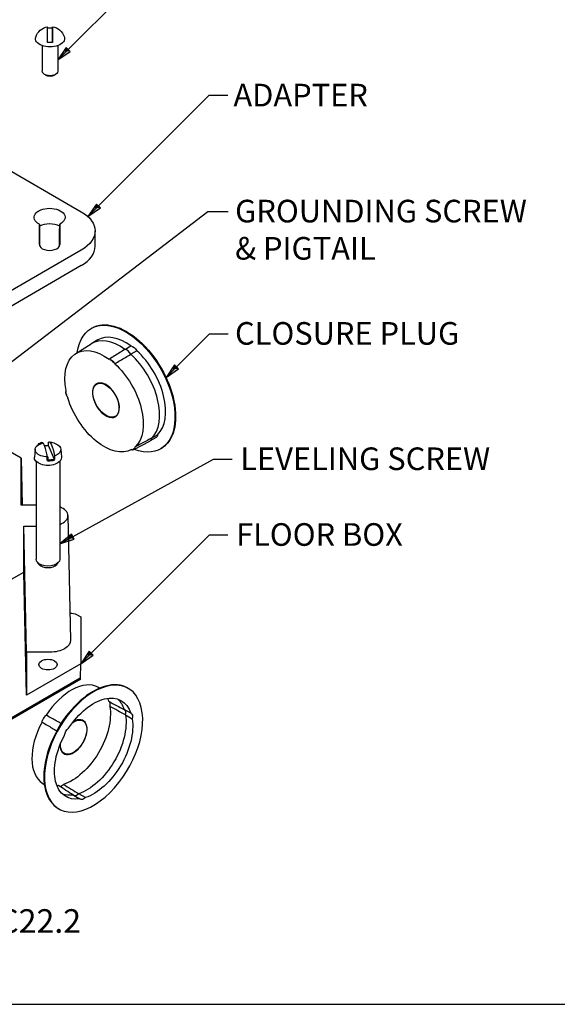
# Paper-space layout 'Sheet 1' of a CAD drawing. Units: inches. Extents: x 0.1 to 16.4, y 0 to 10.4.
# Drawn here: x 3.6 to 6.5, y 0 to 5.2 of the extents above; entities that cross this region are included whole.
import ezdxf

# ---------------------------------------------------------------- set-up
doc = ezdxf.new("R2010")
doc.units = ezdxf.units.IN
doc.header["$MEASUREMENT"] = 0
for name, color, linetype, lineweight in [('Border (ANSI)', 7, 'Continuous', 25), ('Symbol (ANSI)', 7, 'Continuous', 25), ('Visible (ANSI)', 7, 'Continuous', 50), ('Visible Narrow (ANSI)', 7, 'Continuous', 35)]:
    doc.layers.add(name, color=color, linetype=linetype, lineweight=lineweight)
doc.styles.get("Standard").update_dxf_attribs({"font": 'tahoma.ttf'})

psp = doc.layouts.new('Sheet 1')

# ---------------------------------------------------------------- linework, layer by layer
at = {"layer": 'Border (ANSI)'}
psp.add_line((0.0643, 0.0114), (16.4193, 0.0114), dxfattribs=at)
at = {"layer": 'Symbol (ANSI)', "lineweight": 25}
for p, q in [((3.8555, 5.0766), (4.6001, 5.8212)), ((3.8451, 5.0871), (3.7998, 5.0209)), ((3.8555, 5.0766), (3.7998, 5.0209)), ((3.8659, 5.0662), (3.8451, 5.0871)), ((3.7998, 5.0209), (3.8659, 5.0662)), ((4.0154, 4.2464), (4.6036, 4.8346)), ((4.6036, 4.8346), (4.7021, 4.8346)), ((4.005, 4.2568), (3.9598, 4.1907)), ((4.0154, 4.2464), (3.9598, 4.1907)), ((3.9598, 4.1907), (4.0259, 4.2359)), ((4.0259, 4.2359), (4.005, 4.2568)), ((3.2441, 3.1845), (4.5963, 4.2168)), ((4.5963, 4.2168), (4.7047, 4.2168)), ((4.4306, 3.3926), (4.6059, 3.568)), ((4.6059, 3.568), (4.7043, 3.568)), ((4.4201, 3.4031), (4.3749, 3.3369)), ((4.441, 3.3822), (4.4201, 3.4031)), ((4.4306, 3.3926), (4.3749, 3.3369)), ((4.3749, 3.3369), (4.441, 3.3822)), ((3.8104, 2.4545), (4.6272, 2.9031)), ((4.6272, 2.9031), (4.7256, 2.9031)), ((3.8723, 2.5053), (3.8104, 2.4545)), ((3.8794, 2.4924), (3.8104, 2.4545)), ((3.8104, 2.4545), (3.8865, 2.4794)), ((3.8865, 2.4794), (3.8723, 2.5053)), ((3.9775, 1.8738), (4.6047, 2.501)), ((4.6047, 2.501), (4.7032, 2.501)), ((3.967, 1.8842), (3.9218, 1.8181)), ((3.9879, 1.8633), (3.967, 1.8842)), ((3.9775, 1.8738), (3.9218, 1.8181)), ((3.9218, 1.8181), (3.9879, 1.8633))]:
    psp.add_line(p, q, dxfattribs=at)
at = {"layer": 'Symbol (ANSI)', "linetype": 'Continuous', "lineweight": 25}
for points in [[(3.8451, 5.0871), (3.8659, 5.0662), (3.8308, 5.0662)], [(3.8308, 5.0662), (3.8659, 5.0662), (3.7998, 5.0209)], [(3.9907, 4.2359), (4.0259, 4.2359), (3.9598, 4.1907)], [(4.005, 4.2568), (4.0259, 4.2359), (3.9907, 4.2359)], [(4.4201, 3.4031), (4.441, 3.3822), (4.4058, 3.3822)], [(4.4058, 3.3822), (4.441, 3.3822), (4.3749, 3.3369)], [(3.8527, 2.4893), (3.8865, 2.4794), (3.8104, 2.4545)], [(3.8723, 2.5053), (3.8865, 2.4794), (3.8527, 2.4893)], [(3.967, 1.8842), (3.9879, 1.8633), (3.9527, 1.8633)], [(3.9527, 1.8633), (3.9879, 1.8633), (3.9218, 1.8181)]]:
    psp.add_solid(points, dxfattribs=at)
at = {"layer": 'Visible (ANSI)', "lineweight": 25}
for p, q in [((3.7726, 5.1137), (3.772, 5.1909)), ((3.7178, 5.0969), (3.7178, 4.9608)), ((3.7998, 5.0969), (3.7998, 4.9608)), ((2.6314, 4.9628), (3.9246, 4.2162)), ((3.7347, 4.9412), (3.7298, 4.944)), ((3.7829, 4.9412), (3.7878, 4.944)), ((3.702, 4.0419), (3.702, 4.1504)), ((3.8104, 4.1504), (3.8104, 4.0419)), ((3.9979, 4.0325), (3.9979, 4.1141)), ((3.7037, 4.0692), (3.7037, 4.0341)), ((3.8087, 4.0341), (3.8087, 4.0692)), ((3.9246, 4.012), (2.5988, 3.2466)), ((3.9246, 3.9304), (2.5988, 3.1649)), ((3.9807, 3.5986), (3.9772, 3.5966)), ((3.8949, 3.4633), (3.9767, 3.5154)), ((4.0122, 3.5359), (3.9804, 3.5176)), ((4.1562, 3.4856), (4.188, 3.504)), ((4.2196, 3.4783), (4.1877, 3.4599)), ((3.6047, 2.9088), (2.9507, 3.2864)), ((4.298, 3.0142), (4.3299, 3.0326)), ((4.2033, 2.9545), (4.2894, 2.9994)), ((4.3218, 3.0181), (4.2899, 2.9997)), ((3.68, 2.9567), (3.6755, 2.9144)), ((3.7822, 2.9012), (3.7499, 2.9766)), ((3.8157, 2.9567), (3.8202, 2.9144)), ((4.1894, 2.9532), (4.1913, 2.9542)), ((4.3495, 2.9599), (4.3459, 2.9579)), ((3.6047, 2.6584), (3.6047, 2.9088)), ((3.6047, 2.9088), (3.61, 2.6584)), ((3.6854, 2.8906), (3.6854, 2.3723)), ((3.8104, 2.8906), (3.8104, 2.3723)), ((3.6854, 2.6584), (3.6047, 2.6584)), ((3.8538, 2.6043), (3.868, 1.943)), ((3.6188, 2.3045), (3.6188, 2.5487)), ((3.633, 1.8792), (3.6188, 2.5487)), ((3.6188, 2.5487), (3.6854, 2.5487)), ((3.7015, 2.3446), (3.6915, 2.3567)), ((3.7942, 2.3446), (3.8042, 2.3567)), ((2.9541, 1.9208), (3.6188, 2.3045)), ((3.633, 1.6513), (3.6188, 2.3045)), ((3.8999, 2.079), (3.9218, 2.0663)), ((3.9218, 2.0663), (3.9218, 1.8181)), ((3.633, 1.8792), (3.633, 1.6513)), ((3.7588, 1.8792), (3.633, 1.8792)), ((3.9218, 1.8181), (3.633, 1.6513)), ((3.9201, 1.7396), (3.9218, 1.8181)), ((4.0143, 1.6937), (4.0233, 1.689)), ((4.1744, 1.687), (4.1709, 1.689)), ((4.1878, 1.5553), (4.1525, 1.5756)), ((4.1595, 1.5464), (4.1948, 1.526)), ((3.7198, 1.1836), (3.7284, 1.1781)), ((3.8825, 1.1214), (3.9178, 1.101)), ((3.9463, 1.1079), (3.911, 1.1283)), ((3.8057, 1.0483), (3.8021, 1.0503))]:
    psp.add_line(p, q, dxfattribs=at)
at = {"layer": 'Visible (ANSI)'}
psp.add_line((2.6387, 0.9997), (3.9201, 1.7396), dxfattribs=at)
at = {"layer": 'Visible (ANSI)', "lineweight": 25, "extrusion": (0, 0, -1)}
for centre, radius, start, end in [((-3.7588, 5.1186), 0.0797, 17.6422, 80.111), ((-3.7588, 5.1186), 0.0797, 99.6079, 162.3578), ((-3.7479, 2.9049), 0.0909, 94.0296, 125.5117)]:
    psp.add_arc(centre, radius, start, end, dxfattribs=at)
at = {"layer": 'Visible (ANSI)', "extrusion": (0, 0, -1)}
psp.add_arc((-3.7479, 2.9049), 0.0909, 54.4883, 69.7576, dxfattribs=at)
at = {"layer": 'Visible (ANSI)', "lineweight": 25}
for centre, major_axis, ratio, start_param, end_param in [((3.7453, 5.1186), (-0.0002, 0.0786), 0.003468, 4.649261, 6.283781), ((3.7588, 4.9551), (0.0341, 0), 0.57735, 3.926991, 5.497787), ((3.7562, 4.1046), (-0.0808, 0), 0.57735, 3.979824, 5.444954), ((3.7562, 4.0419), (-0.0542, 0), 0.57735, 0, 3.141593), ((3.7479, 4.0325), (0.25, 0), 0.57735, 5.497787, 6.283185), ((4.1616, 3.2772), (-0.1494, 0.2587), 0.57735, 5.372295, 6.283185), ((4.1297, 3.2588), (-0.1494, 0.2587), 0.57735, 5.372295, 6.307881), ((4.1673, 3.4491), (-0.02, 0.0346), 0.57735, 4.690105, 5.901842), ((4.1297, 3.2588), (0.1494, -0.2587), 0.57735, 0.136308, 2.078059), ((4.1616, 3.2772), (0.1494, -0.2587), 0.57735, 0.136308, 2.078059), ((3.7297, 2.9023), (-0.0125, 0.0881), 0.19557, 4.829613, 6.325216), ((4.2699, 3.0343), (0.02, -0.0346), 0.57735, 6.25849, 6.94904), ((3.7588, 2.6036), (0.095, 0), 0.57735, 5.285829, 7.280542), ((3.7479, 2.3574), (0.0514, 0), 0.57735, 3.5885, 5.836278), ((3.9865, 1.3697), (0.1844, 0.3193), 0.57735, 0, 3.141593), ((3.9901, 1.3676), (0.1844, 0.3193), 0.57735, 5.737704, 12.020889), ((3.8707, 1.4365), (0.1473, 0.2551), 0.57735, 0.024695, 1.476509), ((4.1368, 1.5445), (0.0175, 0.0303), 0.57735, 5.094119, 6.185081), ((3.741, 1.5181), (-0.0179, -0.031), 0.57735, 4.254826, 5.126187), ((3.8707, 1.4365), (-0.1473, -0.2551), 0.57735, 4.762911, 6.25849)]:
    psp.add_ellipse(centre, major_axis=major_axis, ratio=ratio, start_param=start_param, end_param=end_param, dxfattribs=at)
at = {"layer": 'Visible (ANSI)', "lineweight": 25, "extrusion": (0, 0, -1)}
for centre, major_axis, ratio, start_param, end_param in [((3.7588, 5.1523), (0.0682, 0), 0.57735, 4.512195, 4.907281), ((3.7723, 5.1186), (-0.0002, 0.0786), 0.003468, 5.880229, 7.917109), ((3.7588, 5.1347), (0.0773, 0), 0.57735, 6.101594, 9.60637), ((3.7588, 5.1523), (-0.0682, 0), 0.57735, 4.509001, 4.907281), ((3.7588, 4.9608), (0.041, 0), 0.57735, 0, 3.141593), ((3.7562, 4.1863), (-0.0825, 0), 0.57735, 5.429913, 10.27805), ((3.7479, 4.1141), (0.25, 0), 0.57735, 5.497787, 7.068583), ((4.1651, 3.2793), (-0.1844, 0.3193), 0.57735, 0, 3.141593), ((4.1616, 3.2772), (-0.1844, 0.3193), 0.57735, 5.639442, 10.043301), ((4.1991, 3.4675), (-0.02, 0.0346), 0.57735, 0.381343, 1.593081), ((4.0458, 3.2104), (-0.1473, 0.2551), 0.57735, 5.248407, 7.197993), ((4.0832, 3.4006), (0.0179, -0.031), 0.57735, 3.693124, 4.564485), ((4.0456, 3.2103), (0.1489, -0.258), 0.57735, 4.078, 4.17961), ((4.0458, 3.2104), (0.1473, -0.2551), 0.57735, 4.201209, 6.150795), ((3.8678, 3.2445), (-0.0179, 0.031), 0.57735, 4.740322, 5.611683), ((4.0456, 3.2103), (-0.1489, 0.258), 0.57735, 5.125197, 5.226807), ((4.0458, 3.2104), (0.1473, -0.2551), 0.57735, 0.012419, 1.962005), ((4.3018, 3.0527), (0.02, -0.0346), 0.57735, 5.617331, 6.283185), ((3.7479, 2.9543), (-0.068, 0), 0.57735, 4.750077, 6.96343), ((3.7661, 2.9075), (-0.0125, 0.0881), 0.19557, 6.088559, 7.736757), ((3.7479, 2.9543), (0.068, 0), 0.57735, 5.602941, 7.332543), ((3.7479, 2.9363), (0.0699, 0), 0.57735, 4.447206, 4.742178), ((4.1858, 2.9858), (0.0179, -0.031), 0.57735, 5.787519, 6.65888), ((4.0456, 3.2103), (0.1489, -0.258), 0.57735, 6.172395, 6.274005), ((3.7479, 2.9118), (0.0725, 0), 0.57735, 6.221282, 9.486681), ((3.7479, 2.3723), (0.0625, 0), 0.57735, 0, 3.141593), ((3.8681, 2.0606), (0.045, 0), 0.57735, 4.641522, 5.497787), ((3.7588, 1.9422), (0.1091, 0), 0.57735, 6.270842, 7.853982), ((3.7479, 1.8136), (-0.049, 0), 0.57735, 3.926991, 10.210176), ((3.9901, 1.3676), (0.1469, 0.2544), 0.57735, 4.80583, 6.757108), ((3.8745, 1.4343), (0.1449, 0.251), 0.57735, 0.391397, 0.478065), ((3.9548, 1.388), (0.1469, 0.2544), 0.57735, 0.120439, 0.473923), ((3.8745, 1.4343), (-0.1449, -0.251), 0.57735, 3.75449, 5.714053), ((3.9548, 1.388), (-0.1469, -0.2544), 0.57735, 3.758632, 5.709911), ((3.9901, 1.3676), (-0.1469, -0.2544), 0.57735, 3.758632, 5.709911), ((4.1721, 1.5241), (0.0175, 0.0303), 0.57735, 6.185081, 7.472252), ((3.8605, 1.4491), (0.0175, 0.0303), 0.57735, 4.090686, 5.377857), ((3.9901, 1.3676), (-0.1469, -0.2544), 0.57735, 5.853028, 7.804306), ((3.8745, 1.4343), (-0.1449, -0.251), 0.57735, 5.848886, 5.891788), ((3.9548, 1.388), (-0.1469, -0.2544), 0.57735, 5.853028, 6.162746), ((3.9023, 1.15), (-0.0175, -0.0303), 0.57735, 5.137884, 6.141316), ((3.9376, 1.1296), (-0.0175, -0.0303), 0.57735, 5.137884, 6.425054)]:
    psp.add_ellipse(centre, major_axis=major_axis, ratio=ratio, start_param=start_param, end_param=end_param, dxfattribs=at)
at = {"layer": 'Visible (ANSI)', "extrusion": (0, 0, -1)}
psp.add_ellipse((3.7479, 2.9363), major_axis=(-0.0699, 0), ratio=0.57735, start_param=4.19885, end_param=4.742178, dxfattribs=at)
at = {"layer": 'Visible (ANSI)', "lineweight": 25}
for points, degree in [([(3.702, 4.1504), (3.7028, 4.1095), (3.7037, 4.0692)], 2), ([(3.8087, 4.0692), (3.8096, 4.1095), (3.8104, 4.1504)], 2), ([(4.0773, 3.4324), (4.0757, 3.4329), (4.0741, 3.4333), (4.0726, 3.4334)], 3), ([(4.1022, 3.4093), (4.101, 3.4114), (4.0997, 3.4134), (4.0982, 3.4154)], 3), ([(3.8439, 3.2675), (3.8433, 3.266), (3.8429, 3.2642), (3.8427, 3.2623)], 3), ([(3.8494, 3.235), (3.8506, 3.2329), (3.852, 3.2309), (3.8534, 3.229)], 3), ([(4.1912, 2.9542), (4.1928, 2.9536), (4.1944, 2.9532), (4.1959, 2.9531)], 3), ([(4.2101, 2.9634), (4.2106, 2.965), (4.211, 2.9668), (4.2112, 2.9687)], 3), ([(4.0698, 1.6187), (4.0973, 1.6044), (4.1249, 1.59), (4.1525, 1.5756)], 3), ([(4.1595, 1.5464), (4.1318, 1.5614), (4.104, 1.5765), (4.0764, 1.5915)], 3), ([(3.7162, 1.5086), (3.7164, 1.5107), (3.7168, 1.5129), (3.7174, 1.5151)], 3), ([(3.7328, 1.5411), (3.7345, 1.5426), (3.7362, 1.544), (3.7379, 1.5452)], 3), ([(3.8825, 1.1214), (3.8563, 1.1381), (3.8301, 1.1548), (3.804, 1.1715)], 3), ([(3.8305, 1.1778), (3.8573, 1.1613), (3.8842, 1.1448), (3.911, 1.1283)], 3)]:
    psp.add_open_spline(points, degree=degree, dxfattribs=at)
for points, knots in [([(4.1562, 3.4856), (4.138, 3.4742), (4.1198, 3.4628), (4.092, 3.4454), (4.0823, 3.4394), (4.0726, 3.4334)], [95.5964272, 95.5964272, 95.5964272, 95.5964272, 95.9857524, 95.9857524, 96.1927615, 96.1927615, 96.1927615, 96.1927615]), ([(4.1022, 3.4093), (4.1121, 3.4152), (4.122, 3.421), (4.1505, 3.4379), (4.1691, 3.4489), (4.1877, 3.4599)], [105.4632422, 105.4632422, 105.4632422, 105.4632422, 105.6702513, 105.6702513, 106.0595764, 106.0595764, 106.0595764, 106.0595764]), ([(4.298, 3.0142), (4.2791, 3.0043), (4.2602, 2.9944), (4.2313, 2.9792), (4.2213, 2.9739), (4.2112, 2.9687)], [95.5964272, 95.5964272, 95.5964272, 95.5964272, 95.9857524, 95.9857524, 96.1927615, 96.1927615, 96.1927615, 96.1927615]), ([(4.0764, 1.5915), (4.0771, 1.5939), (4.0776, 1.5964), (4.0784, 1.6027), (4.0782, 1.6064), (4.0768, 1.6123), (4.0755, 1.6148), (4.0735, 1.6167), (4.0733, 1.6168), (4.0731, 1.6169)], [0.5937355, 0.5937355, 0.5937355, 0.5937355, 0.6323712, 0.6323712, 0.6965498, 0.6965498, 0.7607284, 0.7607284, 0.7664762, 0.7664762, 0.7664762, 0.7664762]), ([(3.8173, 1.5011), (3.8004, 1.5105), (3.7835, 1.5199), (3.7571, 1.5346), (3.7475, 1.5399), (3.7379, 1.5452)], [95.6205519, 95.6205519, 95.6205519, 95.6205519, 95.9857524, 95.9857524, 96.1927615, 96.1927615, 96.1927615, 96.1927615]), ([(3.7162, 1.5086), (3.7256, 1.503), (3.7349, 1.4973), (3.761, 1.4818), (3.7776, 1.4719), (3.7942, 1.462)], [105.4632422, 105.4632422, 105.4632422, 105.4632422, 105.6702513, 105.6702513, 106.0361429, 106.0361429, 106.0361429, 106.0361429]), ([(3.8084, 1.1687), (3.8106, 1.168), (3.8131, 1.168), (3.8185, 1.1693), (3.8217, 1.1708), (3.8268, 1.1745), (3.8287, 1.1761), (3.8305, 1.1778)], [0.6396387, 0.6396387, 0.6396387, 0.6396387, 0.6965498, 0.6965498, 0.7607284, 0.7607284, 0.7993642, 0.7993642, 0.7993642, 0.7993642])]:
    psp.add_open_spline(points, degree=3, knots=knots, dxfattribs=at)
for points, weights in [([(3.7499, 2.9766), (3.7502, 2.9852), (3.7504, 2.9935)], [1, 1.00010532585, 1]), ([(3.7817, 2.9203), (3.782, 2.9109), (3.7822, 2.9012)], [1, 1.0001053258, 1])]:
    psp.add_rational_spline(points, weights, degree=2, dxfattribs=at)
at = {"layer": 'Visible (ANSI)'}
psp.add_rational_spline([(3.7458, 2.896), (3.7455, 2.9057), (3.7453, 2.9151)], [1, 1.000105326, 1], degree=2, dxfattribs=at)
at = {"layer": 'Visible Narrow (ANSI)', "lineweight": 25}
for p, q in [((3.702, 4.0412), (3.702, 4.0419)), ((3.8104, 4.0412), (3.8104, 4.0419))]:
    psp.add_line(p, q, dxfattribs=at)
for centre, major_axis, start_param, end_param in [((4.0554, 3.2159), (-0.0505, 0.0875), 0.059986, 6.343171), ((3.8839, 1.4289), (-0.0506, -0.0877), 5.477487, 10.230477)]:
    psp.add_ellipse(centre, major_axis=major_axis, ratio=0.57735, start_param=start_param, end_param=end_param, dxfattribs=at)
at = {"layer": 'Visible Narrow (ANSI)', "lineweight": 25, "extrusion": (0, 0, -1)}
for centre, major_axis, start_param, end_param in [((4.0555, 3.216), (0.0495, -0.0857), 6.2232, 12.506385), ((3.884, 1.4288), (0.0496, 0.0858), 5.437773, 10.27019)]:
    psp.add_ellipse(centre, major_axis=major_axis, ratio=0.57735, start_param=start_param, end_param=end_param, dxfattribs=at)

# ---------------------------------------------------------------- texts
at = {"layer": 'Symbol (ANSI)', "char_height": 0.12, "attachment_point": 1}
for s, insert in [('\\fTahoma|b0|i0;\\W1.;ADAPTER', (4.7328, 4.8946)), ('\\fTahoma|b0|i0;\\W1.;GROUNDING SCREW', (4.7415, 4.2793)), ('\\fTahoma|b0|i0;\\W1.;& PIGTAIL', (4.7416, 4.0817)), ('\\fTahoma|b0|i0;\\W1.;CLOSURE PLUG', (4.7411, 3.6305)), ('\\fTahoma|b0|i0;\\W1.;LEVELING SCREW', (4.7691, 2.9654)), ('\\fTahoma|b0|i0;\\W1.;FLOOR BOX', (4.7466, 2.5636))]:
    psp.add_mtext(s, dxfattribs=dict(at, insert=insert))
at = {"layer": 'Symbol (ANSI)', "insert": (0.417, 0.9326), "char_height": 0.125, "width": 3.546264, "attachment_point": 1}
psp.add_mtext('\\pi-0.375,l0.375,t0.25;NOTES:\\P1.^IPRODUCT IS UL & CSA LISTED.COMPLIES WITH UL 514A, CSA C22.2 NO. 85-14.', dxfattribs=at)

doc.saveas('drawing.dxf')
